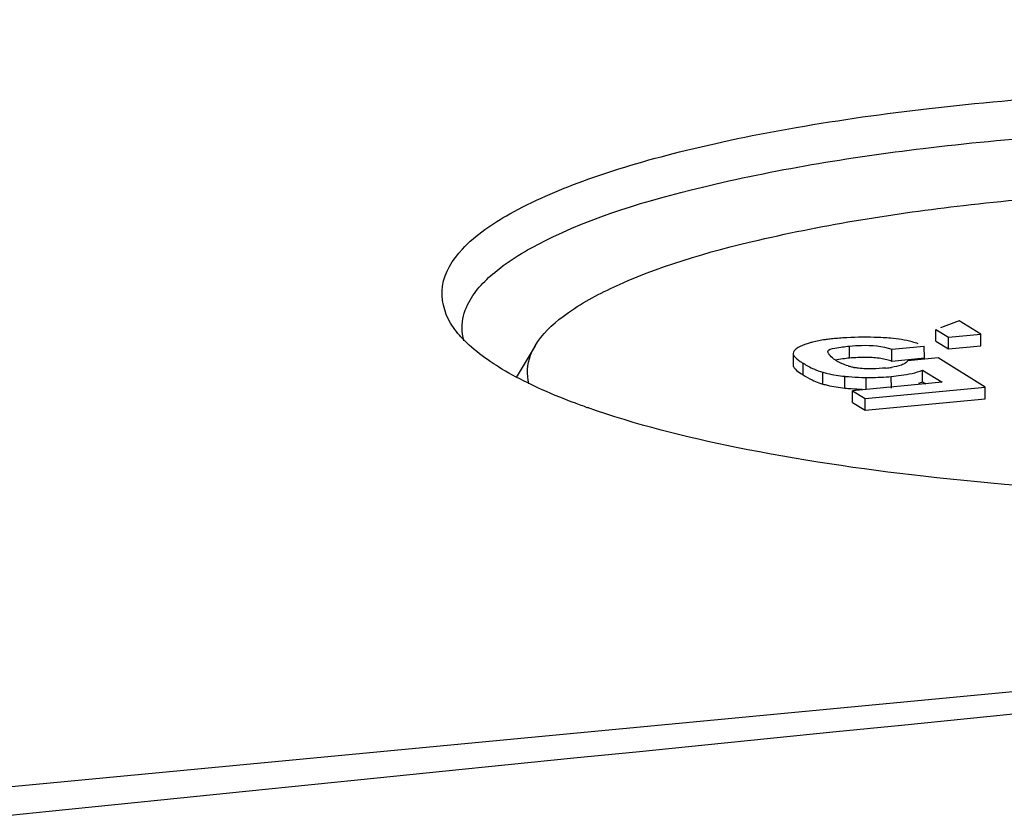
# Model space of a CAD drawing. Units: millimetres. Extents: x -3 to 844, y 0 to 594.
# Drawn here: x 211 to 217, y 214 to 219 of the extents above; entities that cross this region are included whole.
import ezdxf

# ---------------------------------------------------------------- set-up
doc = ezdxf.new("R2010")
doc.units = ezdxf.units.MM
doc.header["$LTSCALE"] = 46.255
doc.layers.add('KASTEN_KOMBIDXF_CONTINUOUS_LINE', color=7, linetype='CONTINUOUS')
doc.layers.add('OBERTEIL_AK_DXF_CONTINUOUS_LINE', color=7, linetype='CONTINUOUS')

msp = doc.modelspace()

# ---------------------------------------------------------------- linework, layer by layer
at = {"layer": 'KASTEN_KOMBIDXF_CONTINUOUS_LINE', "color": 7, "linetype": 'CONTINUOUS'}
for p, q in [((261.15938, 219.239), (210.76907, 214.45279)), ((216.92286, 217.37076), (216.80644, 217.32752)), ((217.05563, 217.2882), (216.92286, 217.37076)), ((216.77824, 217.24418), (216.77806, 217.31698)), ((216.77806, 217.31698), (216.85498, 217.26914)), ((216.77824, 217.24418), (216.85516, 217.19634)), ((216.85498, 217.26914), (217.05563, 217.2882)), ((216.85516, 217.19634), (216.85498, 217.26914)), ((217.05581, 217.2154), (217.05563, 217.2882)), ((214.29349, 217.21591), (214.17604, 217.01938)), ((216.10936, 217.17363), (216.1082, 217.17809)), ((216.5054, 217.19405), (216.70604, 217.2131)), ((216.50558, 217.12125), (216.5054, 217.19405)), ((216.70623, 217.14031), (216.70604, 217.2131)), ((216.85516, 217.19634), (217.05581, 217.2154)), ((215.89305, 217.16801), (215.89323, 217.09522)), ((216.50558, 217.12125), (216.70623, 217.14031)), ((216.79218, 217.14096), (216.60305, 217.12299)), ((217.0836, 216.95972), (216.79218, 217.14096)), ((216.69569, 216.99269), (216.69551, 217.06549)), ((216.69551, 217.06549), (216.81718, 216.98983)), ((216.81718, 216.98983), (216.26132, 216.93703)), ((216.69569, 216.99269), (216.71579, 216.9802)), ((216.2615, 216.86423), (216.26132, 216.93703)), ((216.26132, 216.93703), (216.33861, 216.88896)), ((216.33861, 216.88896), (217.0836, 216.95972)), ((217.08378, 216.88692), (217.0836, 216.95972)), ((216.3388, 216.81616), (216.33861, 216.88896)), ((216.3388, 216.81616), (217.08378, 216.88692)), ((216.2615, 216.86423), (216.3388, 216.81616))]:
    msp.add_line(p, q, dxfattribs=at)
at = {"layer": 'KASTEN_KOMBIDXF_CONTINUOUS_LINE', "color": 9, "linetype": 'CONTINUOUS'}
for p, q in [((216.24206, 217.14129), (216.24188, 217.21409)), ((215.89457, 217.0876), (215.89439, 217.1604)), ((215.95444, 217.03523), (215.95426, 217.10803)), ((216.07637, 216.97867), (216.07619, 217.05147)), ((216.21271, 216.9541), (216.21253, 217.0269)), ((216.34482, 216.94675), (216.34464, 217.01955)), ((216.50159, 216.95305), (216.50141, 217.02585))]:
    msp.add_line(p, q, dxfattribs=at)
at = {"layer": 'KASTEN_KOMBIDXF_CONTINUOUS_LINE', "color": 7, "linetype": 'CONTINUOUS'}
for centre, radius, start, end in [((216.11555, 216.83603), 0.41524, 104.359985, 107.21724), ((216.30176, 215.73306), 1.53495, 95.401257, 96.738025), ((216.31521, 215.59548), 1.67318, 93.904617, 95.416188), ((216.32733, 214.84693), 2.42227, 87.08202, 88.381505), ((216.39269, 216.11192), 1.15559, 84.750744, 87.125442), ((216.28796, 217.32827), 0.2411, 238.177765, 242.709019), ((216.308, 217.3671), 0.2848, 242.707796, 246.668366), ((216.36771, 217.53315), 0.46145, 253.102044, 255.733995), ((216.38511, 217.60133), 0.53181, 255.72659, 258.048925), ((216.39662, 217.82491), 0.75023, 275.407417, 276.894379), ((216.4111, 217.70526), 0.6297, 276.892688, 278.39481), ((216.21863, 217.46085), 0.50095, 236.241039, 238.17162), ((216.37388, 219.07654), 2.0572, 268.441742, 269.18562), ((216.36549, 218.46693), 1.44753, 269.174477, 270.18817), ((216.36538, 218.45736), 1.43796, 270.193892, 275.428081), ((216.12848, 221.11354), 4.53979, 250.44148, 250.573116)]:
    msp.add_arc(centre, radius, start, end, dxfattribs=at)
for points, knots in [([(213.76942, 217.357), (213.72888, 217.42402), (213.68456, 217.60236), (213.85473, 217.85867), (214.16744, 218.06683), (214.62587, 218.26325), (215.22263, 218.4366), (215.94124, 218.58383), (216.75903, 218.69849), (217.96674, 218.80441), (219.51249, 218.83373), (221.26404, 218.71845), (222.57267, 218.5027), (223.40359, 218.24749), (223.73085, 218.09867), (223.86404, 218.01584)], [0, 0, 0, 0, 0.0217743, 0.0458206, 0.0797677, 0.1258235, 0.183763, 0.2523017, 0.3295422, 0.413182, 0.5891868, 0.7586144, 0.9007523, 0.9564021, 1, 1, 1, 1]), ([(213.87474, 217.47058), (213.91268, 217.54918), (214.06005, 217.70497), (214.53748, 217.98331), (215.43757, 218.25227), (216.77133, 218.47274), (218.34282, 218.5835), (219.98005, 218.57274), (221.50774, 218.43977), (222.63374, 218.23205), (223.34776, 218.00001), (223.63095, 217.86735), (223.74792, 217.79461)], [0, 0, 0, 0, 0.0256515, 0.0608203, 0.161996, 0.2987905, 0.4582714, 0.6242182, 0.7795583, 0.9086307, 0.9595134, 1, 1, 1, 1]), ([(214.29338, 217.21571), (214.33633, 217.2876), (214.48431, 217.42712), (214.9411, 217.67739), (215.78081, 217.91907), (217.01364, 218.1155), (218.45367, 218.21174), (219.94682, 218.19785), (221.33617, 218.07373), (222.35895, 217.88285), (223.00752, 217.67082), (223.26497, 217.54985), (223.37148, 217.48361)], [0, 0, 0, 0, 0.0268182, 0.0632807, 0.1664306, 0.3039827, 0.463087, 0.6278664, 0.781711, 0.9094391, 0.9598336, 1, 1, 1, 1]), ([(215.99264, 217.23267), (215.98345, 217.2298), (215.95551, 217.22029), (215.92716, 217.20914), (215.91145, 217.19672)], [0, 0, 0, 0, 0.3246055, 1, 1, 1, 1]), ([(216.12167, 217.25741), (216.11136, 217.25619), (216.07474, 217.25141), (216.03828, 217.24492), (216.01257, 217.2383)], [0, 0, 0, 0, 0.2810906, 1, 1, 1, 1]), ([(216.66868, 217.22823), (216.65634, 217.23259), (216.60086, 217.24964), (216.54313, 217.25853), (216.49841, 217.26266)], [0, 0, 0, 0, 0.2256401, 1, 1, 1, 1]), ([(214.06592, 217.08519), (214.04863, 217.09595), (213.98532, 217.13698), (213.9251, 217.18306), (213.88457, 217.22038)], [0, 0, 0, 0, 0.2699145, 1, 1, 1, 1]), ([(214.2554, 216.98006), (214.2399, 217.03706), (214.24567, 217.12483), (214.28221, 217.19702), (214.29338, 217.21571)], [0, 0, 0, 0, 0.7307259, 1, 1, 1, 1]), ([(216.10826, 217.17809), (216.10857, 217.19415), (216.17504, 217.20488), (216.21129, 217.21118), (216.24188, 217.21409)], [0, 0, 0, 0, 0.3432586, 1, 1, 1, 1]), ([(216.11478, 217.16454), (216.11377, 217.16603), (216.11187, 217.169), (216.11015, 217.17209), (216.10936, 217.17363)], [0, 0, 0, 0, 0.5084722, 1, 1, 1, 1]), ([(216.24188, 217.21409), (216.26641, 217.21642), (216.35431, 217.2221), (216.44556, 217.2161), (216.5054, 217.19405)], [0, 0, 0, 0, 0.2787371, 1, 1, 1, 1]), ([(215.89305, 217.16801), (215.89305, 217.16674), (215.89329, 217.16415), (215.89396, 217.16164), (215.89439, 217.1604)], [0, 0, 0, 0, 0.4913954, 1, 1, 1, 1]), ([(215.89439, 217.1604), (215.89544, 217.15742), (215.9061, 217.14033), (215.92304, 217.12879), (215.9368, 217.11938)], [0, 0, 0, 0, 0.1593196, 1, 1, 1, 1]), ([(215.9368, 217.11938), (215.93956, 217.1175), (215.94534, 217.11365), (215.95121, 217.10993), (215.95426, 217.10803)], [0, 0, 0, 0, 0.4815353, 1, 1, 1, 1]), ([(216.16083, 217.12341), (216.15575, 217.12656), (216.13863, 217.13805), (216.12304, 217.15241), (216.11478, 217.16454)], [0, 0, 0, 0, 0.2893345, 1, 1, 1, 1]), ([(214.3098, 216.95594), (214.28742, 216.9662), (214.20428, 217.00566), (214.12317, 217.04959), (214.06592, 217.08519)], [0, 0, 0, 0, 0.2674903, 1, 1, 1, 1]), ([(215.89323, 217.09522), (215.89324, 217.09394), (215.89347, 217.09136), (215.89414, 217.08884), (215.89457, 217.0876)], [0, 0, 0, 0, 0.4913954, 1, 1, 1, 1]), ([(215.89457, 217.0876), (215.89556, 217.08477), (215.89923, 217.07866), (215.90394, 217.07346), (215.90679, 217.07062)], [0, 0, 0, 0, 0.4273893, 1, 1, 1, 1]), ([(216.07619, 217.05147), (216.08573, 217.04881), (216.13061, 217.03774), (216.17646, 217.03105), (216.21253, 217.0269)], [0, 0, 0, 0, 0.2142979, 1, 1, 1, 1]), ([(216.50141, 217.02585), (216.52153, 217.02776), (216.58707, 217.03547), (216.6531, 217.04785), (216.69551, 217.06549)], [0, 0, 0, 0, 0.305574, 1, 1, 1, 1]), ([(216.57782, 217.10217), (216.57323, 217.09994), (216.5492, 217.09026), (216.52355, 217.08534), (216.50303, 217.0823)], [0, 0, 0, 0, 0.1976083, 1, 1, 1, 1]), ([(223.7372, 217.03554), (223.50403, 216.9127), (222.92169, 216.71012), (221.9194, 216.4969), (220.71423, 216.34925), (218.95101, 216.25647), (217.20194, 216.31879), (215.60865, 216.55412), (214.91826, 216.7265), (214.61853, 216.83221)], [0, 0, 0, 0, 0.085412, 0.1981838, 0.3319705, 0.4783332, 0.7702648, 0.8969995, 1, 1, 1, 1]), ([(216.21253, 217.0269), (216.22027, 217.02601), (216.25532, 217.02253), (216.29052, 217.02085), (216.31793, 217.0201)], [0, 0, 0, 0, 0.2213008, 1, 1, 1, 1]), ([(214.6087, 216.8357), (214.58195, 216.8452), (214.48109, 216.88211), (214.38163, 216.92298), (214.3098, 216.95594)], [0, 0, 0, 0, 0.2642243, 1, 1, 1, 1]), ([(216.07637, 216.97867), (216.08591, 216.97601), (216.13079, 216.96494), (216.17665, 216.95825), (216.21271, 216.9541)], [0, 0, 0, 0, 0.2142979, 1, 1, 1, 1])]:
    msp.add_open_spline(points, degree=3, knots=knots, dxfattribs=at)
for points in [[(213.84052, 217.32759), (213.8404, 217.3766), (213.85343, 217.42645), (213.87474, 217.47058)], [(213.80599, 217.30442), (213.79279, 217.3212), (213.78047, 217.33873), (213.76942, 217.357)], [(213.88457, 217.22038), (213.85636, 217.24637), (213.8297, 217.27428), (213.80599, 217.30442)], [(213.85148, 217.24776), (213.84442, 217.27367), (213.84059, 217.30073), (213.84052, 217.32759)], [(216.39575, 217.26823), (216.33094, 217.27005), (216.26596, 217.26921), (216.20127, 217.26478)], [(215.91145, 217.19672), (215.90253, 217.18967), (215.89302, 217.17938), (215.89305, 217.16801)], [(216.15255, 217.1286), (216.1688, 217.13223), (216.1853, 217.13472), (216.20181, 217.13684)], [(216.20181, 217.13684), (216.2152, 217.13857), (216.22862, 217.14001), (216.24206, 217.14129)], [(216.24206, 217.14129), (216.27685, 217.14459), (216.31185, 217.14648), (216.3468, 217.14607)], [(216.3468, 217.14607), (216.36236, 217.14589), (216.37792, 217.14524), (216.39343, 217.144)], [(216.39343, 217.144), (216.40754, 217.14288), (216.42162, 217.14126), (216.43559, 217.13902)], [(216.43559, 217.13902), (216.44804, 217.13702), (216.46043, 217.13452), (216.47266, 217.13141)], [(216.47266, 217.13141), (216.48379, 217.12857), (216.4948, 217.12522), (216.50558, 217.12125)], [(216.60305, 217.12299), (216.59769, 217.1135), (216.58763, 217.10693), (216.57782, 217.10217)], [(215.90679, 217.07062), (215.91683, 217.06061), (215.92848, 217.05226), (215.94026, 217.04437)], [(215.95426, 217.10803), (215.97563, 217.09474), (215.99775, 217.08254), (216.02064, 217.07212)], [(216.02064, 217.07212), (216.03862, 217.06393), (216.05716, 217.05678), (216.07619, 217.05147)], [(216.23358, 217.09162), (216.22056, 217.09559), (216.2077, 217.10018), (216.1952, 217.10559)], [(216.2981, 217.07709), (216.29035, 217.07814), (216.28263, 217.07942), (216.27499, 217.08104)], [(216.38603, 217.07303), (216.3567, 217.07241), (216.32717, 217.07314), (216.2981, 217.07709)], [(216.46732, 217.07802), (216.44029, 217.07545), (216.41317, 217.0736), (216.38603, 217.07303)], [(215.95444, 217.03523), (215.97243, 217.02405), (215.99094, 217.01364), (216.01, 217.00441)], [(216.01, 217.00441), (216.02364, 216.99779), (216.0376, 216.99176), (216.05184, 216.98658)], [(216.67225, 216.98406), (216.68017, 216.98665), (216.688, 216.9895), (216.69569, 216.99269)], [(216.05184, 216.98658), (216.05992, 216.98365), (216.0681, 216.98098), (216.07637, 216.97867)], [(216.21271, 216.9541), (216.22614, 216.95256), (216.23961, 216.95136), (216.2531, 216.9504)], [(216.2531, 216.9504), (216.2756, 216.94879), (216.29815, 216.94782), (216.3207, 216.94723)]]:
    msp.add_open_spline(points, degree=3, dxfattribs=at)
at = {"layer": 'OBERTEIL_AK_DXF_CONTINUOUS_LINE', "color": 7, "linetype": 'CONTINUOUS'}
msp.add_arc((590.193, -3511.40028), 3744.94623, 95.02581757, 95.82584323, dxfattribs=at)

doc.saveas('drawing.dxf')
